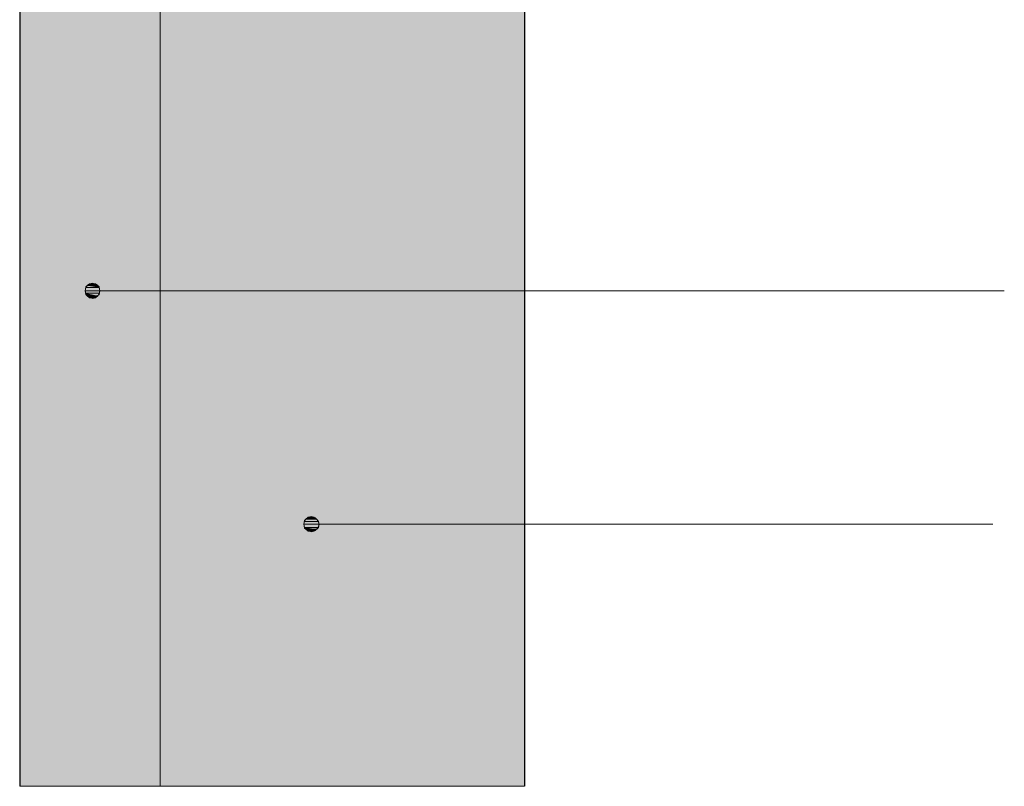
# Model space of a CAD drawing. Units: inches. Extents: x 29 to 194, y 67 to 218.
# Drawn here: x 91 to 124, y 67 to 93 of the extents above; entities that cross this region are included whole.
import ezdxf

# ---------------------------------------------------------------- set-up
doc = ezdxf.new("R2010")
doc.units = ezdxf.units.IN
doc.header["$MEASUREMENT"] = 0
doc.layers.add('Layer 1', color=7, linetype='Continuous')

msp = doc.modelspace()

# ---------------------------------------------------------------- hatches: boundary and pattern name
at = {"layer": 'Layer 1', "true_color": 0xb9b9b9}
for points in [[(91.165, 121.271), (91.165, 67.021), (107.971, 67.021)], [(91.165, 121.271), (107.971, 121.271), (107.971, 67.021)]]:
    msp.add_hatch(color=9, dxfattribs=at).paths.add_polyline_path(points)
at = {"layer": 'Layer 1', "true_color": 0xffffff}
for points in [[(93.366, 83.615), (93.345, 83.51), (93.832, 83.51)], [(93.408, 83.679), (93.366, 83.615), (93.811, 83.615)], [(93.366, 83.615), (93.811, 83.615), (93.832, 83.51)], [(93.493, 83.742), (93.408, 83.679), (93.768, 83.679)], [(93.408, 83.679), (93.768, 83.679), (93.811, 83.615)], [(93.599, 83.764), (93.493, 83.742), (93.684, 83.742)], [(93.493, 83.742), (93.684, 83.742), (93.768, 83.679)], [(93.345, 83.51), (93.366, 83.425), (93.811, 83.425)], [(93.345, 83.51), (93.832, 83.51), (93.811, 83.425)], [(93.366, 83.425), (93.408, 83.34), (93.768, 83.34)], [(93.366, 83.425), (93.811, 83.425), (93.768, 83.34)], [(93.408, 83.34), (93.493, 83.277), (93.684, 83.277)], [(93.408, 83.34), (93.768, 83.34), (93.684, 83.277)], [(93.493, 83.277), (93.684, 83.277), (93.599, 83.256)], [(100.647, 75.826), (100.626, 75.741), (101.134, 75.741)], [(100.626, 75.741), (100.647, 75.636), (101.113, 75.636)], [(100.626, 75.741), (101.134, 75.741), (101.113, 75.636)], [(100.69, 75.911), (100.647, 75.826), (101.113, 75.826)], [(100.647, 75.826), (101.113, 75.826), (101.134, 75.741)], [(100.775, 75.974), (100.69, 75.911), (101.05, 75.911)], [(100.69, 75.911), (101.05, 75.911), (101.113, 75.826)], [(100.88, 75.995), (100.774, 75.974), (100.965, 75.974)], [(100.775, 75.974), (100.965, 75.974), (101.05, 75.911)], [(100.647, 75.636), (100.69, 75.572), (101.05, 75.572)], [(100.647, 75.636), (101.113, 75.636), (101.05, 75.572)], [(100.69, 75.572), (100.775, 75.509), (100.965, 75.509)], [(100.69, 75.572), (101.05, 75.572), (100.965, 75.509)], [(100.775, 75.509), (100.965, 75.509), (100.88, 75.487)]]:
    msp.add_hatch(color=7, dxfattribs=at).paths.add_polyline_path(points)

# ---------------------------------------------------------------- linework, layer by layer
at = {"layer": 'Layer 1', "color": 7, "lineweight": 25, "true_color": 0xffffff}
for points in [[(91.165, 141.273), (91.165, 67.021)], [(107.971, 121.271), (107.971, 67.021)]]:
    msp.add_lwpolyline(points, dxfattribs=at)
at = {"layer": 'Layer 1', "lineweight": 0}
for points in [[(91.165, 121.271), (91.165, 67.021), (107.971, 67.021)], [(91.165, 121.271), (107.971, 121.271), (107.971, 67.021)], [(93.366, 83.615), (93.345, 83.51), (93.832, 83.51)], [(93.408, 83.679), (93.366, 83.615), (93.811, 83.615)], [(93.366, 83.615), (93.811, 83.615), (93.832, 83.51)], [(93.493, 83.742), (93.408, 83.679), (93.768, 83.679)], [(93.408, 83.679), (93.768, 83.679), (93.811, 83.615)], [(93.599, 83.764), (93.493, 83.742), (93.684, 83.742)], [(93.493, 83.742), (93.684, 83.742), (93.768, 83.679)], [(93.345, 83.51), (93.366, 83.425), (93.811, 83.425)], [(93.345, 83.51), (93.832, 83.51), (93.811, 83.425)], [(93.366, 83.425), (93.408, 83.34), (93.768, 83.34)], [(93.366, 83.425), (93.811, 83.425), (93.768, 83.34)], [(93.408, 83.34), (93.493, 83.277), (93.684, 83.277)], [(93.408, 83.34), (93.768, 83.34), (93.684, 83.277)], [(93.493, 83.277), (93.684, 83.277), (93.599, 83.256)], [(100.647, 75.826), (100.626, 75.741), (101.134, 75.741)], [(100.626, 75.741), (100.647, 75.636), (101.113, 75.636)], [(100.626, 75.741), (101.134, 75.741), (101.113, 75.636)], [(100.69, 75.911), (100.647, 75.826), (101.113, 75.826)], [(100.647, 75.826), (101.113, 75.826), (101.134, 75.741)], [(100.775, 75.974), (100.69, 75.911), (101.05, 75.911)], [(100.69, 75.911), (101.05, 75.911), (101.113, 75.826)], [(100.88, 75.995), (100.774, 75.974), (100.965, 75.974)], [(100.775, 75.974), (100.965, 75.974), (101.05, 75.911)], [(100.647, 75.636), (100.69, 75.572), (101.05, 75.572)], [(100.647, 75.636), (101.113, 75.636), (101.05, 75.572)], [(100.69, 75.572), (100.775, 75.509), (100.965, 75.509)], [(100.69, 75.572), (101.05, 75.572), (100.965, 75.509)], [(100.775, 75.509), (100.965, 75.509), (100.88, 75.487)]]:
    msp.add_lwpolyline(points, dxfattribs=at)
at = {"layer": 'Layer 1', "color": 7, "lineweight": 13, "true_color": 0xffffff}
msp.add_lwpolyline([(95.843, 121.271), (95.843, 67.021)], dxfattribs=at)
at = {"layer": 'Layer 1', "color": 7, "lineweight": 5, "true_color": 0xffffff}
for points in [[(93.832, 83.51), (93.811, 83.637), (93.705, 83.721), (93.599, 83.764), (93.472, 83.721), (93.366, 83.637), (93.345, 83.51), (93.366, 83.383), (93.472, 83.298), (93.599, 83.256), (93.705, 83.298), (93.811, 83.383), (93.832, 83.51)], [(123.952, 83.51), (93.832, 83.51)], [(101.134, 75.741), (101.092, 75.868), (101.007, 75.953), (100.88, 75.995), (100.753, 75.953), (100.647, 75.868), (100.626, 75.741), (100.647, 75.614), (100.753, 75.53), (100.88, 75.487), (101.007, 75.53), (101.092, 75.614), (101.134, 75.741)], [(123.571, 75.741), (101.134, 75.741)]]:
    msp.add_lwpolyline(points, dxfattribs=at)

doc.saveas('drawing.dxf')
